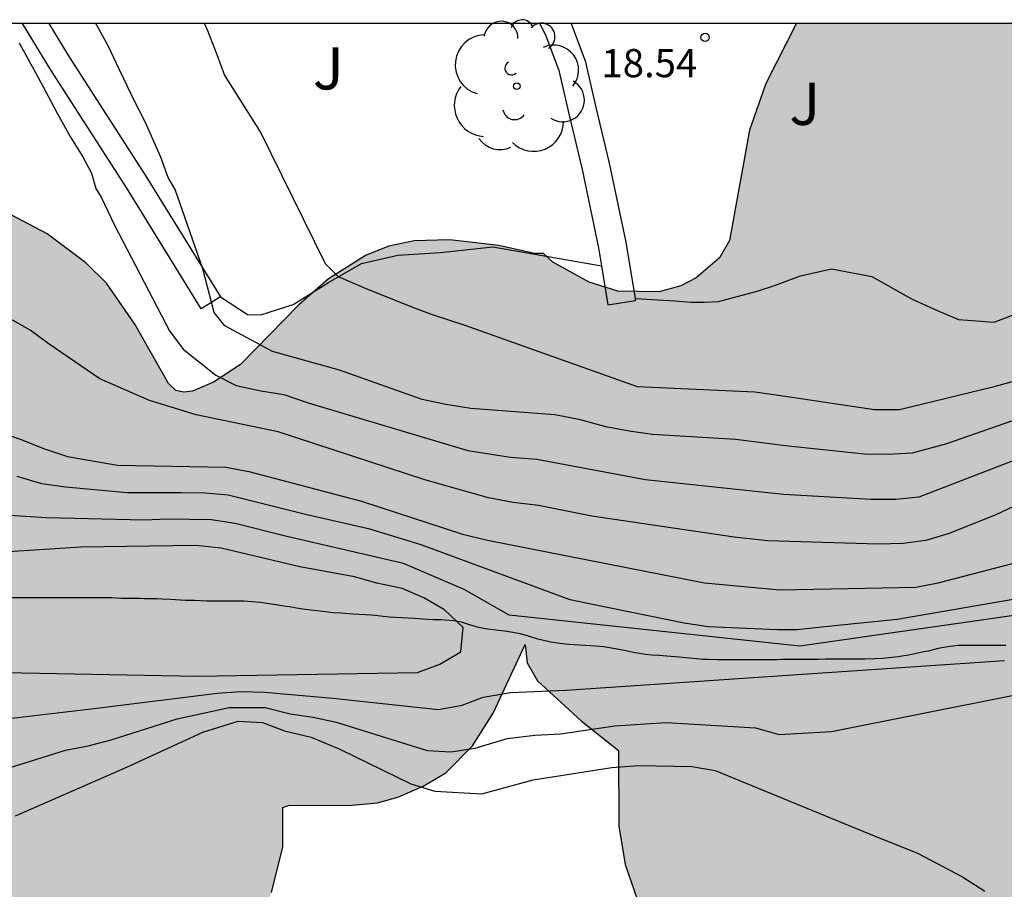
# Model space of a CAD drawing. Units: millimetres. Extents: x 584844 to 585194, y 4793539 to 4793791.
# Drawn here: x 585100 to 585117, y 4793775 to 4793790 of the extents above; entities that cross this region are included whole.
import ezdxf

# ---------------------------------------------------------------- set-up
doc = ezdxf.new("R2010")
doc.units = ezdxf.units.MM
for name, color, linetype in [('010106', 9, 'Continuous'), ('020104', 34, 'Continuous'), ('020204', 9, 'Continuous'), ('050103', 4, 'Continuous'), ('080303', 9, 'Continuous'), ('100105', 3, 'Continuous'), ('100106', 63, 'Continuous'), ('100107', 3, 'Continuous'), ('100202', 3, 'Continuous'), ('100302', 7, 'Continuous'), ('990504', 63, 'Continuous')]:
    doc.layers.add(name, color=color, linetype=linetype)
doc.layers.add('020105', color=24, linetype='Continuous', lineweight=30)
doc.styles.add('ARIAL', font='ARIAL.TTF', dxfattribs={"height": 1})

# ---------------------------------------------------------------- blocks, each defined once
blk = doc.blocks.new('COTAPU')
blk.add_circle((0, 0), 0.075)
blk = doc.blocks.new('ARBOL')
blk.add_circle((0, 0), 0.0587)
for centre, radius, start, end in [((-0.28, 0.855), 0.3, 359.2878, 173.6078), ((0.097, 0.97), 0.21, 23.1565, 160.4665), ((0.438, 0.881), 0.24, 301.578, 139.328), ((-0.564, 0.381), 0.532, 92.28, 254.58), ((0.656, 0.288), 0.443, 319.8556, 114.7656), ((-0.091, 0.321), 0.12, 119.14, 310.56), ((0.819, -0.249), 0.383, 235.5275, 62.0275), ((-0.556, -0.339), 0.555, 142.64, 266.54), ((-0.039, -0.384), 0.21, 189.64, 323.88), ((0.299, -0.624), 0.532, 224.67, 0.24), ((-0.301, -0.676), 0.45, 213.78, 295.32)]:
    blk.add_arc(centre, radius, start, end)

msp = doc.modelspace()

# ---------------------------------------------------------------- hatches: boundary and pattern name
at = {"layer": '990504'}
h = msp.add_hatch(color=256, dxfattribs=at)
h.paths.add_polyline_path([(585127.957, 4793790.177), (585127.264, 4793789.243), (585126.924, 4793788.955), (585126.64, 4793788.815), (585126.016, 4793788.611), (585125.284, 4793788.479), (585124.876, 4793788.479), (585124.5, 4793788.527), (585123.848, 4793788.711), (585123.188, 4793788.831), (585122.332, 4793789.087), (585121.712, 4793789.447), (585121.264, 4793789.851), (585121.009, 4793790.177), (585113.365, 4793790.177), (585112.828, 4793789.115), (585112.536, 4793788.287), (585112.18, 4793786.323), (585112.004, 4793786.015), (585111.592, 4793785.66), (585111.316, 4793785.516), (585110.932, 4793785.408), (585110.196, 4793785.424), (585109.688, 4793785.58), (585109.044, 4793785.936), (585108.876, 4793786.092), (585108.716, 4793786.092), (585108.08, 4793786.236), (585107.212, 4793786.336), (585106.576, 4793786.316), (585106.124, 4793786.224), (585105.724, 4793786.06), (585105.056, 4793785.64), (585104.524, 4793785.18), (585103.488, 4793784.12), (585103.008, 4793783.808), (585102.636, 4793783.648), (585102.484, 4793783.628), (585102.34, 4793783.656), (585102.208, 4793783.78), (585101.612, 4793784.836), (585101.108, 4793785.564), (585100.74, 4793785.928), (585100.056, 4793786.444), (585099.4, 4793786.784), (585098.509, 4793787.084), (585098.501, 4793787.472), (585098.369, 4793787.816), (585097.949, 4793788.304), (585097.705, 4793788.456), (585097.057, 4793788.708), (585096.109, 4793788.984), (585095.673, 4793789.032), (585095.113, 4793789.016), (585094.685, 4793788.912), (585094.121, 4793788.684), (585093.453, 4793788.284), (585092.761, 4793787.804), (585091.373, 4793787.056), (585090.861, 4793786.932), (585090.485, 4793786.928), (585089.993, 4793787.048), (585089.425, 4793787.3), (585088.993, 4793787.584), (585088.713, 4793787.856), (585088.657, 4793787.936), (585088.597, 4793788.216), (585088.221, 4793788.888), (585087.246, 4793790.178), (585080.355, 4793790.178), (585079.873, 4793789.42), (585079.733, 4793788.908), (585079.721, 4793788.528), (585079.777, 4793788.152), (585079.929, 4793787.74), (585080.277, 4793787.08), (585081.133, 4793785.884), (585081.337, 4793785.664), (585081.909, 4793785.176), (585082.509, 4793784.808), (585083.721, 4793784.22), (585083.785, 4793784.072), (585083.717, 4793783.308), (585083.741, 4793783.072), (585083.829, 4793782.848), (585083.973, 4793782.628), (585084.257, 4793782.316), (585084.785, 4793781.896), (585085.577, 4793781.416), (585086.153, 4793781.172), (585086.641, 4793781.036), (585086.769, 4793780.92), (585086.853, 4793780.72), (585086.873, 4793780.268), (585086.821, 4793780.016), (585086.069, 4793778.296), (585086.025, 4793778.1), (585086.001, 4793777.572), (585085.681, 4793776.852), (585084.697, 4793775.26), (585084.501, 4793774.708), (585084.437, 4793774.276), (585084.429, 4793773.24), (585084.733, 4793771.752), (585084.957, 4793771.177), (585084.737, 4793770.713), (585084.669, 4793770.353), (585084.649, 4793769.717), (585084.693, 4793769.309), (585084.781, 4793769.041), (585084.977, 4793768.653), (585085.244, 4793768.261), (585085.688, 4793767.813), (585086.26, 4793767.357), (585086.632, 4793767.165), (585087.144, 4793767.045), (585088.62, 4793767.045), (585088.8, 4793766.977), (585089.776, 4793766.889), (585090.724, 4793766.928), (585091.452, 4793767.1), (585093.124, 4793767.724), (585095.644, 4793768.948), (585097.46, 4793770.356), (585097.88, 4793770.504), (585099.004, 4793770.68), (585099.936, 4793770.96), (585101.26, 4793771.572), (585101.956, 4793772.028), (585102.588, 4793772.536), (585103.004, 4793772.972), (585103.452, 4793773.596), (585103.872, 4793774.308), (585104.04, 4793774.736), (585104.244, 4793775.548), (585104.24, 4793776.244), (585104.344, 4793776.28), (585105.476, 4793776.288), (585105.924, 4793776.328), (585106.288, 4793776.432), (585106.736, 4793776.624), (585107.14, 4793776.864), (585107.612, 4793777.34), (585107.98, 4793777.92), (585108.552, 4793779.144), (585108.588, 4793778.816), (585108.772, 4793778.5), (585109.544, 4793777.784), (585110.212, 4793777.256), (585110.216, 4793775.912), (585110.328, 4793775.232), (585110.544, 4793774.616), (585110.804, 4793774.164), (585111.36, 4793773.392), (585111.988, 4793772.688), (585112.72, 4793772.056), (585114.812, 4793770.632), (585115.128, 4793770.232), (585115.272, 4793769.76), (585115.292, 4793769.128), (585114.872, 4793767.228), (585114.616, 4793766.464), (585114.28, 4793765.692), (585114.16, 4793765.516), (585113.508, 4793765.008), (585112.156, 4793763.584), (585111.612, 4793762.9), (585111.16, 4793762.104), (585110.808, 4793761.228), (585110.416, 4793759.412), (585110.404, 4793759.056), (585110.164, 4793759.052), (585109.736, 4793758.972), (585109.416, 4793758.84), (585109.096, 4793758.648), (585107.544, 4793757.536), (585106.848, 4793756.928), (585106.148, 4793756.248), (585105.644, 4793755.561), (585105.16, 4793754.785), (585104.32, 4793753.145), (585104.244, 4793752.821), (585103.74, 4793752.789), (585103.072, 4793752.673), (585101.636, 4793752.117), (585101.148, 4793751.821), (585100.528, 4793751.321), (585099.944, 4793750.761), (585099.56, 4793750.289), (585099.132, 4793749.597), (585098.684, 4793748.713), (585098.316, 4793747.785), (585098.104, 4793746.997), (585098.08, 4793746.481), (585097.572, 4793746.009), (585097.056, 4793745.365), (585096.504, 4793744.537), (585096.112, 4793743.689), (585095.964, 4793743.181), (585095.916, 4793742.825), (585095.892, 4793740.669), (585095.7, 4793740.013), (585094.548, 4793737.665), (585094.228, 4793736.757), (585094.068, 4793736.093), (585094, 4793735.317), (585094.015, 4793733.377), (585093.687, 4793732.789), (585093.595, 4793732.521), (585093.471, 4793731.897), (585093.427, 4793731.301), (585093.475, 4793730.829), (585093.559, 4793730.513), (585093.739, 4793730.077), (585094.115, 4793729.441), (585094.591, 4793728.797), (585095.207, 4793728.17), (585096.363, 4793727.389), (585097.087, 4793726.822), (585096.127, 4793726.302), (585095.639, 4793725.886), (585094.971, 4793725.206), (585094.483, 4793724.466), (585093.919, 4793723.326), (585093.355, 4793722.974), (585092.915, 4793722.61), (585091.911, 4793721.39), (585090.919, 4793720.486), (585090.515, 4793719.986), (585090.359, 4793719.71), (585090.071, 4793719.002), (585089.751, 4793718.078), (585089.603, 4793717.138), (585089.171, 4793717.106), (585088.295, 4793717.286), (585087.627, 4793717.346), (585087.227, 4793717.238), (585086.699, 4793716.942), (585086.447, 4793716.85), (585086.387, 4793716.99), (585085.987, 4793717.486), (585085.427, 4793717.934), (585084.911, 4793718.218), (585084.651, 4793718.31), (585084.243, 4793718.346), (585083.843, 4793718.302), (585083.359, 4793718.094), (585082.587, 4793717.51), (585082.211, 4793717.102), (585081.939, 4793716.642), (585081.843, 4793716.358), (585081.719, 4793715.722), (585081.699, 4793713.894), (585081.459, 4793713.886), (585081.151, 4793713.786), (585080.579, 4793713.362), (585079.699, 4793712.338), (585079.399, 4793711.81), (585079.239, 4793711.37), (585079.143, 4793710.922), (585079.131, 4793710.042), (585079.307, 4793709.322), (585079.647, 4793708.482), (585079.659, 4793708.33), (585079.459, 4793708.234), (585079.039, 4793707.766), (585078.595, 4793706.962), (585078.491, 4793706.346), (585078.467, 4793704.595), (585078.311, 4793703.891), (585078.215, 4793703.659), (585078.079, 4793703.471), (585077.911, 4793703.327), (585077.143, 4793702.911), (585076.927, 4793702.855), (585076.399, 4793702.851), (585076.247, 4793702.931), (585076.059, 4793703.123), (585075.783, 4793703.595), (585075.663, 4793703.723), (585075.423, 4793703.823), (585074.935, 4793703.847), (585074.827, 4793703.899), (585074.755, 4793703.987), (585074.719, 4793704.099), (585074.735, 4793704.427), (585075.183, 4793705.059), (585075.223, 4793705.515), (585075.627, 4793706.351), (585075.715, 4793706.611), (585075.763, 4793707.011), (585075.759, 4793707.275), (585075.647, 4793707.779), (585075.228, 4793708.83), (585075.06, 4793709.038), (585075.068, 4793710.47), (585075.036, 4793710.738), (585074.892, 4793711.31), (585074.772, 4793711.59), (585073.916, 4793713.026), (585073.404, 4793713.77), (585073.092, 4793714.118), (585072.524, 4793714.59), (585072.276, 4793714.686), (585072.296, 4793714.95), (585072.42, 4793715.45), (585072.768, 4793716.254), (585072.884, 4793716.69), (585072.904, 4793716.978), (585072.868, 4793717.426), (585072.76, 4793717.87), (585072.576, 4793718.262), (585071.896, 4793719.034), (585071.688, 4793719.322), (585071.544, 4793719.618), (585071.432, 4793720.09), (585071.408, 4793720.534), (585071.58, 4793721.426), (585071.584, 4793721.982), (585071.192, 4793723.058), (585071.248, 4793723.206), (585071.704, 4793723.63), (585072.024, 4793724.09), (585072.16, 4793724.522), (585072.176, 4793724.894), (585072.128, 4793725.154), (585071.332, 4793726.582), (585071.276, 4793726.802), (585071.444, 4793726.934), (585071.704, 4793727.302), (585072.184, 4793728.122), (585072.4, 4793728.642), (585072.472, 4793728.962), (585072.472, 4793729.522), (585072.164, 4793730.386), (585072.156, 4793730.578), (585072.864, 4793731.054), (585073.548, 4793731.634), (585073.932, 4793732.026), (585075.1, 4793733.546), (585075.628, 4793734.378), (585075.996, 4793735.53), (585076.02, 4793735.798), (585076.444, 4793735.814), (585077.108, 4793736.042), (585077.54, 4793736.282), (585078.204, 4793736.786), (585078.812, 4793737.382), (585079.908, 4793738.73), (585080.128, 4793739.162), (585080.144, 4793739.374), (585080.892, 4793739.413), (585081.172, 4793739.449), (585081.488, 4793739.545), (585081.976, 4793739.785), (585082.628, 4793740.217), (585083.4, 4793740.809), (585083.96, 4793741.293), (585084.592, 4793742.029), (585084.98, 4793742.681), (585085.032, 4793742.853), (585085.036, 4793743.145), (585085.544, 4793743.225), (585085.832, 4793743.337), (585086.432, 4793743.721), (585087.028, 4793744.261), (585088.304, 4793745.273), (585089.736, 4793746.553), (585090.064, 4793746.893), (585090.336, 4793747.289), (585090.764, 4793748.177), (585090.936, 4793748.733), (585090.972, 4793749.085), (585090.952, 4793749.417), (585090.984, 4793749.481), (585091.868, 4793750.181), (585092.404, 4793750.689), (585093.016, 4793751.369), (585094.196, 4793752.893), (585094.432, 4793753.389), (585094.58, 4793753.921), (585094.724, 4793755.029), (585096.112, 4793756.057), (585096.752, 4793756.593), (585097.368, 4793757.177), (585098.016, 4793757.837), (585098.572, 4793758.597), (585098.632, 4793758.769), (585098.644, 4793758.993), (585098.904, 4793758.997), (585100, 4793758.801), (585100.404, 4793758.833), (585100.82, 4793758.969), (585101.092, 4793759.108), (585101.804, 4793759.6), (585102.528, 4793760.208), (585103.188, 4793760.852), (585103.416, 4793761.16), (585103.652, 4793761.62), (585103.72, 4793761.844), (585103.728, 4793762.132), (585104.284, 4793762.456), (585104.812, 4793762.856), (585105.444, 4793763.408), (585105.772, 4793763.9), (585105.94, 4793764.34), (585106, 4793764.656), (585106.016, 4793766.352), (585106.676, 4793766.388), (585106.888, 4793766.496), (585107.22, 4793766.748), (585107.516, 4793767.076), (585107.736, 4793767.416), (585108.1, 4793768.12), (585108.196, 4793768.4), (585108.216, 4793768.6), (585108.172, 4793769.02), (585108.04, 4793769.344), (585107.684, 4793769.792), (585107.28, 4793770.052), (585107.076, 4793770.104), (585106.872, 4793770.104), (585106.492, 4793770.476), (585106.064, 4793770.808), (585105.8, 4793770.952), (585105.508, 4793771.048), (585105.188, 4793771.084), (585104.54, 4793771.068), (585104.188, 4793770.992), (585103.268, 4793770.668), (585101.72, 4793769.864), (585101, 4793769.392), (585100.316, 4793768.876), (585099.032, 4793767.696), (585098.928, 4793767.524), (585098, 4793767.62), (585097.092, 4793767.632), (585096.5, 4793767.48), (585096.128, 4793767.292), (585095.468, 4793766.816), (585095.172, 4793766.528), (585094.924, 4793766.228), (585094.564, 4793765.664), (585094.472, 4793765.392), (585094.468, 4793765.18), (585093.648, 4793765.024), (585092.74, 4793764.725), (585091.068, 4793763.897), (585089.948, 4793763.065), (585089.48, 4793762.621), (585089.34, 4793762.345), (585088.76, 4793762.373), (585087.908, 4793762.337), (585087.444, 4793762.137), (585086.992, 4793761.805), (585086.408, 4793761.297), (585085.86, 4793760.705), (585085.52, 4793760.229), (585084.456, 4793758.449), (585084.104, 4793757.973), (585083.524, 4793757.405), (585083.104, 4793757.349), (585082.516, 4793757.165), (585080.956, 4793756.481), (585080.56, 4793756.217), (585079.876, 4793755.565), (585078.776, 4793754.045), (585078.636, 4793753.925), (585078.444, 4793753.865), (585078.048, 4793753.849), (585077.588, 4793753.913), (585076.712, 4793754.209), (585076.28, 4793754.313), (585075.988, 4793754.321), (585075.692, 4793754.253), (585075.252, 4793754.021), (585074.036, 4793753.085), (585073.432, 4793752.461), (585073.408, 4793752.369), (585073.148, 4793752.385), (585072.397, 4793752.561), (585072.109, 4793752.573), (585071.821, 4793752.537), (585071.369, 4793752.385), (585070.929, 4793752.145), (585069.793, 4793751.257), (585069.009, 4793750.801), (585067.389, 4793749.681), (585066.781, 4793749.438), (585066.321, 4793749.178), (585066.141, 4793749.022), (585065.985, 4793748.842), (585065.805, 4793748.47), (585065.769, 4793748.182), (585065.797, 4793747.702), (585065.921, 4793747.422), (585066.373, 4793746.87), (585066.397, 4793746.79), (585066.961, 4793746.386), (585067.337, 4793745.942), (585067.453, 4793745.602), (585067.453, 4793745.182), (585067.313, 4793744.77), (585067.105, 4793744.494), (585066.937, 4793744.386), (585066.897, 4793744.25), (585066.781, 4793744.134), (585065.869, 4793743.63), (585065.013, 4793743.253), (585064.637, 4793743.173), (585064.225, 4793743.017), (585063.789, 4793742.781), (585063.609, 4793742.745), (585062.985, 4793742.749), (585062.593, 4793742.681), (585062.305, 4793742.581), (585061.749, 4793742.301), (585061.089, 4793741.837), (585060.773, 4793741.533), (585060.289, 4793740.877), (585059.969, 4793740.073), (585058.929, 4793738.917), (585058.629, 4793738.389), (585058.209, 4793737.517), (585057.953, 4793736.685), (585057.901, 4793736.401), (585057.873, 4793734.993), (585057.933, 4793733.809), (585057.929, 4793732.977), (585057.681, 4793732.753), (585057.017, 4793732.557), (585056.545, 4793732.193), (585055.921, 4793731.589), (585055.621, 4793731.201), (585055.365, 4793730.661), (585055.281, 4793730.221), (585055.281, 4793729.569), (585055.46, 4793728.753), (585055.592, 4793728.445), (585056.676, 4793726.893), (585056.94, 4793726.417), (585057.1, 4793725.901), (585057.152, 4793725.425), (585057.152, 4793724.733), (585057.096, 4793724.481), (585056.868, 4793724.061), (585056.336, 4793723.409), (585056.208, 4793723.173), (585055.996, 4793722.522), (585055.936, 4793722.174), (585055.92, 4793721.338), (585056.02, 4793720.706), (585056.136, 4793720.43), (585056.388, 4793720.09), (585057.016, 4793719.386), (585057.152, 4793719.142), (585057.216, 4793717.402), (585057.344, 4793716.838), (585057.892, 4793715.318), (585058.292, 4793714.446), (585059.128, 4793713.246), (585059.912, 4793712.29), (585059.992, 4793712.13), (585059.988, 4793711.794), (585059.744, 4793710.874), (585059.64, 4793710.13), (585059.644, 4793708.702), (585059.768, 4793707.814), (585059.78, 4793704.822), (585059.888, 4793704.058), (585060.156, 4793703.182), (585060.968, 4793701.382), (585061.24, 4793700.566), (585061.332, 4793700.014), (585061.324, 4793699.358), (585061.192, 4793698.738), (585061.168, 4793698.342), (585060.84, 4793697.538), (585060.756, 4793697.15), (585060.684, 4793696.274), (585060.676, 4793695.41), (585060.72, 4793694.902), (585060.884, 4793694.074), (585061.124, 4793693.166), (585061.476, 4793692.31), (585062.055, 4793691.206), (585062.387, 4793690.306), (585062.495, 4793689.774), (585062.491, 4793689.186), (585062.439, 4793688.942), (585062.283, 4793688.566), (585061.407, 4793686.954), (585061.087, 4793686.086), (585060.979, 4793685.566), (585060.979, 4793684.91), (585061.331, 4793683.718), (585061.347, 4793683.542), (585061.327, 4793683.215), (585061.107, 4793682.175), (585061.099, 4793680.651), (585061.211, 4793679.739), (585061.443, 4793678.847), (585062.403, 4793676.327), (585062.623, 4793675.519), (585062.923, 4793673.783), (585063.123, 4793672.947), (585063.111, 4793670.739), (585063.159, 4793669.923), (585063.287, 4793669.023), (585063.495, 4793668.207), (585063.815, 4793667.271), (585063.835, 4793666.887), (585064.119, 4793665.631), (585064.391, 4793664.951), (585064.883, 4793664.123), (585065.859, 4793662.995), (585066.439, 4793662.279), (585066.587, 4793662.023), (585066.675, 4793661.723), (585066.703, 4793661.419), (585066.715, 4793660.439), (585066.847, 4793660.087), (585067.243, 4793659.679), (585067.883, 4793659.223), (585068.391, 4793658.975), (585069.099, 4793658.775), (585069.491, 4793658.543), (585070.411, 4793657.727), (585071.127, 4793657.171), (585071.423, 4793656.538), (585071.685, 4793654.986), (585071.569, 4793652.218), (585072.996, 4793642.881), (585083.186, 4793621.992), (585089.079, 4793607.977), (585090.243, 4793604.045), (585091.571, 4793600.761), (585093.599, 4793594.325), (585097.586, 4793585.046), (585102.102, 4793575.166), (585103.37, 4793572.026), (585111.313, 4793540.978), (585111.563, 4793540.184), (585174.75, 4793540.183), (585175.083, 4793540.841), (585176.095, 4793543.453), (585177.219, 4793546.533), (585177.983, 4793548.237), (585179.223, 4793550.469), (585180.563, 4793552.773), (585182.051, 4793554.925), (585183.291, 4793556.344), (585184.799, 4793557.948), (585186.167, 4793559.996), (585188.451, 4793564.792), (585190.071, 4793567.064), (585191.879, 4793569.456), (585193.159, 4793571.528), (585194.06, 4793573.183), (585194.061, 4793603.564), (585193.644, 4793603.737), (585193.356, 4793603.957), (585193.172, 4793604.233), (585193.136, 4793604.489), (585193.208, 4793604.761), (585193.388, 4793605.017), (585193.4, 4793605.413), (585193.588, 4793605.649), (585194.061, 4793606.408), (585194.061, 4793611.037), (585193.336, 4793611.777), (585193.204, 4793611.869), (585193.2, 4793612.125), (585193.316, 4793612.665), (585193.32, 4793613.205), (585193.08, 4793614.121), (585192.872, 4793614.529), (585192.236, 4793615.265), (585191.596, 4793615.885), (585191.132, 4793616.229), (585190.652, 4793616.473), (585190.452, 4793616.977), (585190.032, 4793617.793), (585189.768, 4793618.161), (585189.204, 4793618.793), (585188.604, 4793619.289), (585188.3, 4793619.477), (585187.816, 4793619.629), (585187.46, 4793619.653), (585186.636, 4793619.613), (585185.828, 4793619.453), (585185.08, 4793619.189), (585184.308, 4793618.841), (585183.476, 4793618.393), (585182.868, 4793617.981), (585180.897, 4793616.269), (585179.821, 4793616.325), (585178.877, 4793616.325), (585178.309, 4793616.221), (585177.725, 4793615.993), (585176.513, 4793615.213), (585174.981, 4793614.401), (585174.277, 4793613.953), (585173.897, 4793613.621), (585173.489, 4793613.021), (585173.377, 4793613.017), (585173.241, 4793613.201), (585172.733, 4793614.273), (585172.473, 4793614.593), (585172.045, 4793614.909), (585171.693, 4793615.065), (585171.161, 4793615.229), (585170.985, 4793615.237), (585171.417, 4793616.081), (585171.517, 4793616.533), (585171.485, 4793616.929), (585171.369, 4793617.349), (585171.121, 4793617.893), (585170.877, 4793618.253), (585170.593, 4793618.541), (585170.377, 4793618.693), (585170.041, 4793618.801), (585169.553, 4793618.817), (585169.497, 4793618.877), (585169.505, 4793619.073), (585169.609, 4793619.345), (585169.913, 4793619.785), (585170.525, 4793620.485), (585170.989, 4793621.153), (585171.109, 4793621.417), (585171.149, 4793621.693), (585171.149, 4793622.201), (585171.285, 4793622.697), (585171.325, 4793623.097), (585171.265, 4793623.561), (585171.049, 4793624.269), (585170.657, 4793625.097), (585170.473, 4793625.401), (585169.897, 4793626.129), (585169.485, 4793626.513), (585167.529, 4793627.765), (585166.581, 4793628.621), (585165.897, 4793629.041), (585166.657, 4793629.253), (585167.101, 4793629.469), (585167.469, 4793629.753), (585167.805, 4793630.249), (585168.285, 4793631.665), (585170.201, 4793631.677), (585171.721, 4793631.405), (585173.105, 4793631.397), (585173.633, 4793631.445), (585174.369, 4793631.625), (585174.869, 4793631.837), (585175.273, 4793632.101), (585175.477, 4793632.304), (585175.621, 4793632.528), (585175.769, 4793633.044), (585175.769, 4793633.86), (585175.705, 4793634.112), (585175.593, 4793634.336), (585175.257, 4793634.764), (585174.945, 4793635.044), (585174.573, 4793635.24), (585173.997, 4793635.432), (585173.113, 4793635.58), (585172.485, 4793635.552), (585172.217, 4793635.476), (585171.945, 4793635.34), (585171.773, 4793635.308), (585171.645, 4793635.348), (585170.121, 4793636.273), (585169.725, 4793636.461), (585169.457, 4793636.541), (585169.053, 4793636.553), (585167.825, 4793636.229), (585167.349, 4793636.185), (585166.893, 4793636.233), (585167.097, 4793636.365), (585167.561, 4793636.805), (585168.117, 4793637.505), (585168.365, 4793638.036), (585168.505, 4793638.728), (585168.525, 4793639.016), (585168.513, 4793639.628), (585168.413, 4793640.064), (585168.045, 4793640.892), (585167.721, 4793641.444), (585167.441, 4793641.664), (585166.651, 4793642.05), (585166.543, 4793642.258), (585165.2, 4793643.362), (585164.6, 4793643.822), (585163.98, 4793644.226), (585163.348, 4793644.514), (585162.512, 4793644.754), (585161.852, 4793644.89), (585161.016, 4793644.998), (585160.052, 4793645.006), (585159.18, 4793644.962), (585158.848, 4793644.898), (585158.124, 4793644.619), (585157.024, 4793643.927), (585156.8, 4793643.835), (585156.624, 4793643.807), (585156.288, 4793643.855), (585155.876, 4793644.059), (585155.044, 4793644.663), (585153.58, 4793645.627), (585152.208, 4793646.271), (585151.348, 4793646.603), (585150.64, 4793646.835), (585149.696, 4793647.007), (585148.936, 4793647.023), (585147.708, 4793646.923), (585147.06, 4793646.927), (585146.56, 4793647.047), (585146.056, 4793647.259), (585145.56, 4793647.543), (585145.092, 4793647.927), (585144.532, 4793648.543), (585143.44, 4793649.967), (585142.78, 4793650.671), (585142.148, 4793651.179), (585141.404, 4793651.695), (585140.564, 4793652.195), (585139.896, 4793652.463), (585139.22, 4793652.619), (585138.329, 4793652.763), (585137.357, 4793652.831), (585137.353, 4793653.267), (585137.261, 4793653.795), (585137.049, 4793654.571), (585136.721, 4793655.427), (585136.321, 4793656.183), (585135.937, 4793656.711), (585134.721, 4793658.027), (585134.125, 4793658.575), (585131.981, 4793660.123), (585131.281, 4793660.575), (585130.437, 4793660.971), (585130.549, 4793661.571), (585131.085, 4793662.731), (585131.165, 4793663.247), (585131.145, 4793663.743), (585131.045, 4793664.307), (585130.873, 4793664.867), (585130.717, 4793665.211), (585130.313, 4793665.883), (585130.041, 4793666.203), (585129.389, 4793666.803), (585127.161, 4793668.691), (585127.085, 4793669.05), (585126.877, 4793669.45), (585125.913, 4793670.986), (585125.341, 4793671.666), (585124.705, 4793672.226), (585123.997, 4793672.702), (585123.621, 4793672.878), (585123.197, 4793672.998), (585122.833, 4793673.046), (585121.417, 4793673.047), (585120.865, 4793672.939), (585120.349, 4793672.771), (585119.857, 4793672.527), (585119.361, 4793672.191), (585118.609, 4793671.579), (585118.113, 4793671.075), (585117.613, 4793670.399), (585117.217, 4793669.707), (585116.941, 4793669.019), (585116.793, 4793668.291), (585116.689, 4793666.703), (585116.565, 4793666.203), (585116.445, 4793665.915), (585115.749, 4793664.815), (585115.209, 4793664.171), (585114.625, 4793663.711), (585114.357, 4793663.571), (585114.073, 4793663.479), (585113.649, 4793663.503), (585113.185, 4793663.667), (585111.238, 4793664.791), (585110.546, 4793665.119), (585109.858, 4793665.347), (585109.206, 4793665.443), (585108.622, 4793665.451), (585107.138, 4793665.307), (585106.802, 4793665.331), (585106.49, 4793665.399), (585105.69, 4793665.695), (585104.794, 4793666.131), (585104.094, 4793666.599), (585103.922, 4793666.763), (585103.726, 4793666.995), (585103.354, 4793667.591), (585103.182, 4793668.039), (585103.142, 4793668.351), (585103.174, 4793668.675), (585103.23, 4793668.835), (585103.498, 4793669.291), (585104.094, 4793669.955), (585105.354, 4793671.203), (585107.21, 4793673.215), (585107.794, 4793673.571), (585109.102, 4793673.983), (585111.31, 4793674.823), (585113.822, 4793676.283), (585114.202, 4793676.583), (585116.054, 4793678.458), (585116.646, 4793679.234), (585117.058, 4793680.094), (585117.142, 4793680.562), (585117.11, 4793681.178), (585116.978, 4793681.65), (585116.686, 4793682.25), (585115.238, 4793684.458), (585114.854, 4793684.902), (585114.21, 4793685.502), (585114.15, 4793685.642), (585114.074, 4793685.714), (585114.086, 4793685.782), (585115.926, 4793687.266), (585117.362, 4793688.786), (585117.966, 4793688.922), (585118.718, 4793689.234), (585120.802, 4793690.546), (585122.018, 4793691.426), (585122.674, 4793691.994), (585123.226, 4793692.618), (585123.726, 4793693.202), (585124.834, 4793694.746), (585125.118, 4793695.01), (585125.362, 4793695.09), (585126.47, 4793695.166), (585128.974, 4793695.514), (585129.818, 4793695.762), (585130.482, 4793696.09), (585131.098, 4793696.458), (585131.43, 4793696.71), (585132.49, 4793697.754), (585133.118, 4793698.29), (585133.694, 4793698.698), (585133.838, 4793698.742), (585135.214, 4793698.785), (585136.174, 4793698.981), (585136.914, 4793699.225), (585139.118, 4793700.225), (585140.625, 4793700.837), (585141.969, 4793701.501), (585142.625, 4793701.949), (585143.909, 4793702.917), (585144.117, 4793703.113), (585144.381, 4793703.437), (585144.433, 4793703.553), (585144.513, 4793703.533), (585144.629, 4793703.429), (585144.885, 4793703.037), (585145.261, 4793702.309), (585145.653, 4793701.785), (585146.037, 4793701.485), (585146.489, 4793701.237), (585147.221, 4793700.941), (585148.165, 4793700.649), (585148.913, 4793700.485), (585152.033, 4793700.121), (585153.669, 4793699.973), (585154.533, 4793699.929), (585155.597, 4793699.933), (585156.413, 4793700.093), (585157.161, 4793700.349), (585158.621, 4793700.969), (585159.241, 4793701.317), (585159.969, 4793701.793), (585160.585, 4793702.273), (585160.881, 4793702.585), (585162.229, 4793704.301), (585162.681, 4793705.041), (585162.993, 4793705.689), (585163.249, 4793706.465), (585163.353, 4793707.129), (585163.417, 4793708.069), (585163.413, 4793708.789), (585163.293, 4793709.501), (585162.749, 4793710.877), (585162.705, 4793711.149), (585162.701, 4793714.288), (585162.825, 4793714.296), (585163.073, 4793714.436), (585163.969, 4793715.652), (585164.813, 4793717.192), (585165.121, 4793717.872), (585165.337, 4793718.52), (585165.397, 4793718.848), (585165.421, 4793720.864), (585165.489, 4793721.292), (585165.761, 4793721.48), (585166.805, 4793722.4), (585167.509, 4793722.936), (585169.081, 4793723.936), (585169.573, 4793724.368), (585170.165, 4793724.976), (585170.769, 4793725.688), (585171.289, 4793726.488), (585171.785, 4793727.404), (585171.913, 4793727.468), (585172.029, 4793727.592), (585172.301, 4793728.42), (585172.433, 4793729.22), (585172.465, 4793729.74), (585172.449, 4793733.44), (585172.477, 4793733.512), (585173.409, 4793733.712), (585174.281, 4793734.052), (585175.061, 4793734.456), (585178.657, 4793737.119), (585180.625, 4793738.447), (585181.293, 4793738.995), (585182.433, 4793740.031), (585182.661, 4793740.191), (585183.109, 4793740.391), (585183.613, 4793740.463), (585184.077, 4793740.371), (585185.181, 4793739.939), (585185.709, 4793739.903), (585186.069, 4793739.983), (585186.553, 4793740.231), (585186.829, 4793740.467), (585187.605, 4793741.459), (585187.717, 4793741.679), (585187.725, 4793741.807), (585188.465, 4793740.675), (585188.877, 4793739.931), (585189.129, 4793739.603), (585189.433, 4793739.299), (585189.993, 4793738.891), (585190.837, 4793738.403), (585191.685, 4793737.975), (585192.385, 4793737.735), (585193.193, 4793737.595), (585194.064, 4793737.559), (585194.065, 4793790.176)])
h.paths.add_polyline_path([(585160.443, 4793618.589), (585160.143, 4793616.037), (585159.859, 4793614.729), (585159.623, 4793614.177), (585159.395, 4793613.805), (585159.111, 4793613.473), (585158.791, 4793613.185), (585158.331, 4793612.881), (585157.887, 4793612.689), (585157.347, 4793612.581), (585156.995, 4793612.569), (585156.883, 4793612.517), (585156.395, 4793611.513), (585156.351, 4793611.142), (585156.363, 4793610.166), (585156.467, 4793609.474), (585156.611, 4793608.974), (585156.867, 4793608.526), (585157.055, 4793608.098), (585157.315, 4793607.742), (585157.887, 4793607.122), (585158.283, 4793606.614), (585158.467, 4793606.23), (585158.531, 4793605.95), (585158.535, 4793605.67), (585158.447, 4793605.114), (585158.051, 4793604.274), (585157.547, 4793603.674), (585157.515, 4793603.558), (585158.211, 4793602.89), (585158.411, 4793602.646), (585159.387, 4793600.966), (585159.535, 4793600.542), (585159.563, 4793600.246), (585159.559, 4793599.07), (585159.999, 4793598.794), (585160.331, 4793598.466), (585160.767, 4793597.886), (585161.071, 4793597.29), (585161.519, 4793595.982), (585161.651, 4793595.27), (585161.679, 4793593.554), (585161.747, 4793593.27), (585161.891, 4793593.234), (585162.583, 4793593.414), (585162.979, 4793593.386), (585163.775, 4793593.054), (585166.29, 4793591.706), (585166.65, 4793591.406), (585167.15, 4793590.79), (585168.386, 4793588.862), (585168.522, 4793588.73), (585168.782, 4793588.73), (585169.018, 4793588.822), (585169.294, 4793589.01), (585169.602, 4793589.322), (585169.902, 4793589.762), (585170.194, 4793590.438), (585170.49, 4793591.274), (585170.606, 4793591.85), (585170.55, 4793592.502), (585170.362, 4793593.278), (585170.154, 4793593.846), (585169.226, 4793595.538), (585168.906, 4793596.214), (585168.638, 4793597.134), (585168.534, 4793597.902), (585168.562, 4793598.646), (585168.654, 4793598.962), (585169.122, 4793599.99), (585169.119, 4793600.126), (585169.011, 4793600.234), (585168.763, 4793600.314), (585166.923, 4793600.298), (585166.579, 4793600.326), (585166.251, 4793600.398), (585165.799, 4793600.582), (585165.235, 4793600.938), (585164.523, 4793601.534), (585163.947, 4793602.194), (585163.471, 4793602.958), (585163.323, 4793603.302), (585162.935, 4793605.006), (585162.815, 4793605.814), (585162.787, 4793608.045), (585162.759, 4793608.253), (585162.211, 4793609.833), (585162.147, 4793610.301), (585162.163, 4793611.065), (585162.251, 4793611.509), (585162.551, 4793612.349), (585162.875, 4793613.021), (585163.399, 4793613.757), (585163.819, 4793614.257), (585163.855, 4793614.429), (585163.287, 4793615.101), (585162.371, 4793616.729), (585161.351, 4793618.373), (585161.123, 4793618.637), (585160.899, 4793618.837), (585160.703, 4793618.953), (585160.623, 4793618.969), (585160.511, 4793618.921)], flags=0)
h.paths.add_polyline_path([(585090.539, 4793702.41), (585090.455, 4793703.026), (585089.027, 4793703.026), (585088.719, 4793703.098), (585087.915, 4793703.586), (585086.599, 4793704.55), (585086.271, 4793704.73), (585085.935, 4793704.81), (585085.587, 4793704.81), (585085.431, 4793704.786), (585085.119, 4793704.61), (585084.963, 4793704.41), (585084.915, 4793704.25), (585084.947, 4793703.762), (585085.423, 4793702.722), (585086.047, 4793701.734), (585086.127, 4793701.478), (585086.127, 4793700.998), (585086.019, 4793700.626), (585086.007, 4793700.358), (585086.147, 4793699.707), (585086.311, 4793699.327), (585086.411, 4793698.811), (585086.411, 4793698.323), (585086.343, 4793697.683), (585086.247, 4793697.311), (585085.955, 4793696.707), (585085.795, 4793696.487), (585085.287, 4793696.055), (585084.787, 4793695.923), (585084.071, 4793695.359), (585083.775, 4793695.187), (585083.307, 4793695.079), (585082.191, 4793695.043), (585082.063, 4793694.987), (585082.043, 4793694.819), (585082.079, 4793694.647), (585082.355, 4793694.103), (585082.839, 4793693.447), (585083.107, 4793693.215), (585083.511, 4793692.983), (585084.427, 4793692.595), (585084.775, 4793692.343), (585085.007, 4793692.007), (585085.095, 4793691.683), (585085.119, 4793691.079), (585085.083, 4793690.611), (585084.907, 4793689.855), (585084.907, 4793689.363), (585085.559, 4793688.595), (585085.851, 4793688.187), (585086.727, 4793686.611), (585087.103, 4793685.759), (585087.399, 4793684.843), (585087.631, 4793683.891), (585087.771, 4793683.087), (585087.839, 4793681.823), (585087.971, 4793681.387), (585088.143, 4793681.279), (585088.671, 4793681.275), (585089.735, 4793681.527), (585090.314, 4793681.515), (585090.95, 4793681.351), (585091.738, 4793681.047), (585093.226, 4793680.235), (585093.502, 4793680.139), (585093.762, 4793680.123), (585094.022, 4793680.179), (585094.306, 4793680.319), (585094.734, 4793680.607), (585094.974, 4793680.815), (585095.638, 4793681.603), (585095.75, 4793681.899), (585095.802, 4793682.227), (585095.79, 4793683.239), (585095.73, 4793683.531), (585095.39, 4793684.327), (585094.462, 4793685.583), (585094.006, 4793686.447), (585093.727, 4793687.315), (585093.595, 4793688.083), (585093.591, 4793690.807), (585093.543, 4793691.111), (585093.295, 4793691.883), (585092.651, 4793693.323), (585092.335, 4793694.139), (585092.103, 4793694.995), (585092.119, 4793696.178), (585092.227, 4793697.046), (585092.435, 4793698.198), (585092.439, 4793698.834), (585090.879, 4793700.854), (585090.643, 4793701.37), (585090.563, 4793701.726)], flags=0)

# ---------------------------------------------------------------- linework, layer by layer
at = {"layer": '010106', "flags": 128}
msp.add_lwpolyline([(584844.069, 4793540.19), (585194.06, 4793540.183), (585194.065, 4793790.176), (584844.075, 4793790.183)], close=True, dxfattribs=at)
at = {"layer": '020104', "flags": 128}
for points, elevation in [([(585117.453, 4793783.201), (585116.039, 4793782.709), (585115.431, 4793782.544), (585115.003, 4793782.518), (585114.584, 4793782.523), (585113.223, 4793782.667), (585112.292, 4793782.786), (585110.813, 4793782.878), (585110.398, 4793782.933), (585109.987, 4793783.013), (585109.536, 4793783.134), (585109.078, 4793783.224), (585107.582, 4793783.336), (585107.142, 4793783.406), (585106.717, 4793783.498), (585105.252, 4793784.02), (585104.056, 4793784.353), (585103.211, 4793784.804), (585103.022, 4793785.041), (585102.823, 4793785.822), (585102.328, 4793787.231), (585102.205, 4793787.445), (585102.071, 4793787.803), (585101.979, 4793788.017), (585101.793, 4793788.431), (585101.579, 4793788.857), (585101.545, 4793788.927), (585101.341, 4793789.357), (585101.134, 4793789.797), (585100.919, 4793790.178)], 17), ([(585117.501, 4793783.897), (585116.863, 4793783.715), (585115.202, 4793783.312), (585114.759, 4793783.312), (585113.054, 4793783.568), (585112.634, 4793783.628), (585110.55, 4793783.724), (585107.482, 4793784.811), (585106.922, 4793784.998), (585106.551, 4793785.132), (585105.713, 4793785.472), (585105.231, 4793785.678), (585105.003, 4793785.906), (585103.846, 4793788.256), (585103.203, 4793789.265), (585103.075, 4793789.623), (585102.907, 4793790.051), (585102.848, 4793790.178)], 18), ([(585099.554, 4793789.839), (585099.764, 4793789.455), (585099.808, 4793789.375), (585100.02, 4793788.987), (585100.232, 4793788.589), (585100.471, 4793788.161), (585100.687, 4793787.809), (585100.841, 4793787.519), (585100.919, 4793787.245), (585101.013, 4793787.093), (585101.251, 4793786.593), (585102.228, 4793784.717), (585102.468, 4793784.39), (585103.054, 4793783.93), (585103.412, 4793783.748), (585103.849, 4793783.649), (585104.258, 4793783.584), (585104.694, 4793783.438), (585107.534, 4793782.592), (585108.287, 4793782.471), (585108.758, 4793782.436), (585110.688, 4793782.076), (585113.14, 4793781.815), (585114.692, 4793781.723), (585115.138, 4793781.725), (585115.552, 4793781.768), (585117.736, 4793782.611)], 16), ([(585099.106, 4793782.952), (585099.574, 4793782.792), (585100.003, 4793782.619), (585100.414, 4793782.484), (585101.306, 4793782.33), (585103.227, 4793782.294), (585103.636, 4793782.22), (585105.64, 4793781.688), (585107.438, 4793781.106), (585107.882, 4793780.996), (585111.74, 4793780.24), (585113.076, 4793780.114), (585115.495, 4793780.16), (585115.889, 4793780.238), (585117.508, 4793780.659)], 14), ([(585118.945, 4793780.24), (585115.161, 4793779.585), (585114.051, 4793779.476), (585113.378, 4793779.403), (585113.032, 4793779.403), (585111.801, 4793779.457), (585111.375, 4793779.52), (585109.775, 4793779.85), (585109.353, 4793779.935), (585106.701, 4793780.916), (585105.792, 4793781.191), (585104.644, 4793781.456), (585103.27, 4793781.797), (585102.86, 4793781.83), (585102.431, 4793781.837), (585101.473, 4793781.839), (585100.378, 4793781.939), (585099.956, 4793781.997), (585099.522, 4793782.13)], 13), ([(585120.135, 4793780.072), (585113.432, 4793779.112), (585108.263, 4793779.663), (585107.468, 4793780.12), (585106.39, 4793780.581), (585104.312, 4793781.061), (585103.397, 4793781.296), (585102.97, 4793781.357), (585102.201, 4793781.371), (585101.777, 4793781.353), (585100.042, 4793781.393), (585097.588, 4793781.546)], 12), ([(585098.669, 4793778.657), (585102.711, 4793778.58), (585106.638, 4793778.644), (585107.034, 4793778.796), (585107.408, 4793779.013), (585107.446, 4793779.446), (585107.116, 4793779.76), (585106.75, 4793779.971), (585106.361, 4793780.14), (585105.914, 4793780.235), (585105.515, 4793780.343), (585104.543, 4793780.521), (585103.148, 4793780.853), (585102.694, 4793780.9), (585100.654, 4793780.874), (585096.33, 4793780.596)], 11), ([(585098.814, 4793777.763), (585100.937, 4793778.01), (585103.073, 4793778.277), (585103.496, 4793778.307), (585103.916, 4793778.297), (585105.129, 4793778.19), (585107.008, 4793777.987), (585107.43, 4793778.066), (585107.804, 4793778.209), (585108.292, 4793778.292), (585109.282, 4793778.33), (585117.071, 4793778.857)], 12), ([(585098.155, 4793776.571), (585099.964, 4793777.134), (585100.38, 4793777.265), (585100.78, 4793777.342), (585101.189, 4793777.447), (585101.938, 4793777.684), (585102.362, 4793777.821), (585103.291, 4793778.022), (585103.93, 4793778.026), (585104.373, 4793777.91), (585104.784, 4793777.854), (585105.193, 4793777.762), (585105.897, 4793777.544), (585106.811, 4793777.257), (585107.23, 4793777.234), (585107.664, 4793777.299), (585108.23, 4793777.471), (585108.723, 4793777.53), (585109.178, 4793777.557), (585110.146, 4793777.697), (585111.057, 4793777.758), (585112.644, 4793777.663), (585113.067, 4793777.545), (585113.997, 4793777.595), (585118.811, 4793778.555)], 13), ([(585099.492, 4793776.099), (585101.482, 4793776.967), (585102.818, 4793777.583), (585103.446, 4793777.779), (585103.879, 4793777.755), (585104.272, 4793777.61), (585104.747, 4793777.497), (585105.253, 4793777.281), (585106.52, 4793776.667), (585106.946, 4793776.537), (585107.78, 4793776.489), (585108.695, 4793776.74), (585110.092, 4793776.954), (585110.567, 4793776.99), (585111.512, 4793776.973), (585111.925, 4793776.901), (585114.654, 4793775.786), (585115.527, 4793775.432), (585116.322, 4793775.013), (585116.724, 4793774.759)], 14)]:
    msp.add_lwpolyline(points, dxfattribs=dict(at, elevation=elevation))
at = {"layer": '020105', "elevation": 15, "flags": 128}
msp.add_lwpolyline([(585117.319, 4793781.64), (585116.927, 4793781.451), (585116.09, 4793781.117), (585115.672, 4793780.992), (585115.269, 4793780.936), (585114.826, 4793780.928), (585112.86, 4793780.984), (585112.268, 4793781.049), (585109.734, 4793781.426), (585108.787, 4793781.613), (585108.338, 4793781.664), (585107.896, 4793781.747), (585106.768, 4793782.068), (585104.158, 4793782.924), (585102.703, 4793783.223), (585101.87, 4793783.477), (585100.987, 4793783.865), (585100.088, 4793784.481), (585099.754, 4793784.729), (585099.356, 4793784.954)], dxfattribs=at)
at = {"layer": '050103'}
msp.add_polyline3d([(585117.093, 4793779.123, 11.455), (585116.993, 4793779.123, 11.443), (585116.833, 4793779.123, 11.431), (585116.757, 4793779.123, 11.423), (585116.593, 4793779.123, 11.395), (585116.469, 4793779.123, 11.375), (585116.389, 4793779.123, 11.371), (585116.329, 4793779.123, 11.371), (585116.297, 4793779.123, 11.367), (585116.273, 4793779.123, 11.347), (585116.241, 4793779.123, 11.331), (585116.201, 4793779.119, 11.319), (585116.157, 4793779.115, 11.311), (585116.109, 4793779.107, 11.307), (585116.029, 4793779.095, 11.303), (585115.957, 4793779.083, 11.299), (585115.893, 4793779.071, 11.299), (585115.717, 4793779.027, 11.291), (585115.637, 4793779.011, 11.287), (585115.477, 4793778.975, 11.271), (585115.373, 4793778.955, 11.263), (585115.281, 4793778.939, 11.255), (585115.185, 4793778.923, 11.251), (585115.069, 4793778.911, 11.243), (585114.909, 4793778.895, 11.235), (585114.765, 4793778.887, 11.227), (585114.597, 4793778.883, 11.223), (585114.501, 4793778.883, 11.219), (585114.385, 4793778.883, 11.215), (585114.281, 4793778.883, 11.211), (585114.189, 4793778.883, 11.207), (585114.081, 4793778.883, 11.203), (585113.981, 4793778.883, 11.203), (585113.885, 4793778.883, 11.203), (585113.773, 4793778.879, 11.203), (585113.677, 4793778.879, 11.203), (585113.505, 4793778.879, 11.199), (585113.417, 4793778.879, 11.199), (585113.289, 4793778.875, 11.195), (585113.109, 4793778.875, 11.183), (585113.021, 4793778.871, 11.179), (585112.917, 4793778.871, 11.175), (585112.825, 4793778.871, 11.175), (585112.745, 4793778.871, 11.175), (585112.653, 4793778.871, 11.175), (585112.533, 4793778.871, 11.179), (585112.429, 4793778.871, 11.183), (585112.249, 4793778.871, 11.159), (585112.153, 4793778.871, 11.131), (585112.073, 4793778.871, 11.099), (585111.973, 4793778.871, 11.071), (585111.801, 4793778.875, 11.039), (585111.709, 4793778.879, 11.027), (585111.597, 4793778.887, 11.019), (585111.473, 4793778.899, 11.011), (585111.285, 4793778.915, 11.007), (585111.069, 4793778.935, 11.007), (585110.933, 4793778.947, 11.015), (585110.801, 4793778.955, 11.015), (585110.689, 4793778.967, 11.015), (585110.585, 4793778.983, 11.015), (585110.469, 4793779.003, 11.015), (585110.369, 4793779.023, 11.015), (585110.253, 4793779.047, 11.015), (585110.153, 4793779.067, 11.015), (585110.049, 4793779.083, 11.015), (585109.941, 4793779.099, 11.015), (585109.801, 4793779.115, 11.007), (585109.625, 4793779.127, 10.991), (585109.509, 4793779.131, 10.983), (585109.325, 4793779.143, 10.971), (585109.169, 4793779.159, 10.963), (585109.009, 4793779.183, 10.959), (585108.773, 4793779.239, 10.955), (585108.609, 4793779.291, 10.947), (585108.465, 4793779.331, 10.935), (585108.225, 4793779.375, 10.927), (585108.037, 4793779.395, 10.927), (585107.841, 4793779.423, 10.923), (585107.725, 4793779.447, 10.915), (585107.561, 4793779.495, 10.911), (585107.417, 4793779.539, 10.911), (585107.277, 4793779.563, 10.915), (585107.057, 4793779.579, 10.915), (585106.917, 4793779.583, 10.915), (585106.733, 4793779.595, 10.915), (585106.585, 4793779.603, 10.915), (585106.353, 4793779.615, 10.915), (585106.245, 4793779.623, 10.915), (585106.137, 4793779.631, 10.915), (585106.029, 4793779.643, 10.915), (585105.929, 4793779.651, 10.915), (585105.821, 4793779.663, 10.915), (585105.709, 4793779.671, 10.915), (585105.489, 4793779.683, 10.915), (585105.277, 4793779.699, 10.915), (585105.129, 4793779.707, 10.915), (585104.949, 4793779.727, 10.915), (585104.845, 4793779.739, 10.915), (585104.745, 4793779.751, 10.915), (585104.645, 4793779.767, 10.915), (585104.549, 4793779.779, 10.915), (585104.457, 4793779.795, 10.915), (585104.361, 4793779.811, 10.915), (585104.261, 4793779.827, 10.915), (585104.121, 4793779.847, 10.915), (585103.961, 4793779.871, 10.915), (585103.837, 4793779.891, 10.915), (585103.701, 4793779.903, 10.915), (585103.545, 4793779.911, 10.915), (585103.357, 4793779.911, 10.919), (585103.209, 4793779.911, 10.919), (585103.065, 4793779.911, 10.919), (585102.893, 4793779.915, 10.919), (585102.673, 4793779.923, 10.919), (585102.513, 4793779.927, 10.919), (585102.333, 4793779.939, 10.919), (585102.241, 4793779.943, 10.919), (585102.089, 4793779.951, 10.919), (585102.009, 4793779.955, 10.919), (585101.937, 4793779.955, 10.919), (585101.853, 4793779.955, 10.919), (585101.777, 4793779.955, 10.919), (585101.697, 4793779.959, 10.919), (585101.617, 4793779.963, 10.919), (585101.537, 4793779.963, 10.919), (585101.453, 4793779.963, 10.919), (585101.369, 4793779.963, 10.919), (585101.285, 4793779.967, 10.919), (585101.205, 4793779.971, 10.919), (585101.069, 4793779.971, 10.919), (585100.929, 4793779.971, 10.915), (585100.869, 4793779.971, 10.915), (585100.737, 4793779.971, 10.915), (585100.633, 4793779.971, 10.915), (585100.553, 4793779.971, 10.911), (585100.325, 4793779.971, 10.903), (585100.149, 4793779.971, 10.891), (585100.013, 4793779.971, 10.883), (585099.789, 4793779.971, 10.875), (585099.565, 4793779.971, 10.867), (585099.353, 4793779.971, 10.867)], dxfattribs=at)
at = {"layer": '100105'}
for points in [[(585110.509, 4793785.29, 18.559), (585111.208, 4793785.252, 18.537), (585111.504, 4793785.226, 18.535), (585111.734, 4793785.226, 18.531), (585111.988, 4793785.242, 18.531), (585112.672, 4793785.424, 18.531), (585112.98, 4793785.521, 18.537), (585113.446, 4793785.693, 18.529), (585113.996, 4793785.819, 18.579), (585114.712, 4793785.681, 18.645), (585115.42, 4793785.285, 18.635), (585115.86, 4793785.087, 18.687), (585116.256, 4793784.921, 18.685), (585116.89, 4793784.871, 18.659), (585117.442, 4793785.087, 18.699), (585118.028, 4793785.395, 18.731), (585118.562, 4793785.701, 18.723), (585119.354, 4793786.361, 18.765), (585119.79, 4793786.819, 18.763), (585120.438, 4793787.469, 18.759), (585121.069, 4793788.275, 18.753)], [(585103.133, 4793785.32, 17.054), (585103.612, 4793785.01, 17.278), (585103.854, 4793785.004, 17.362), (585104.426, 4793785.186, 17.729), (585105.052, 4793785.576, 17.935), (585105.642, 4793785.914, 18.151), (585106.284, 4793786.064, 18.553), (585107.046, 4793786.11, 18.619), (585107.976, 4793786.21, 18.783), (585109.908, 4793785.871, 18.461)]]:
    msp.add_polyline3d(points, dxfattribs=at)
at = {"layer": '100106', "elevation": 62.812, "flags": 128}
for points in [[(585113.365, 4793790.177), (585112.828, 4793789.115), (585112.536, 4793788.287), (585112.18, 4793786.323), (585112.004, 4793786.015), (585111.592, 4793785.66), (585111.316, 4793785.516), (585110.932, 4793785.408), (585110.196, 4793785.424), (585109.688, 4793785.58), (585109.044, 4793785.936), (585108.876, 4793786.092), (585108.716, 4793786.092), (585108.08, 4793786.236), (585107.212, 4793786.336), (585106.576, 4793786.316), (585106.124, 4793786.224), (585105.724, 4793786.06), (585105.056, 4793785.64), (585104.524, 4793785.18), (585103.488, 4793784.12), (585103.008, 4793783.808), (585102.636, 4793783.648), (585102.484, 4793783.628), (585102.34, 4793783.656), (585102.208, 4793783.78), (585101.612, 4793784.836), (585101.108, 4793785.564), (585100.74, 4793785.928), (585100.056, 4793786.444), (585099.4, 4793786.784)], [(585104.04, 4793774.736), (585104.244, 4793775.548), (585104.24, 4793776.244), (585104.344, 4793776.28), (585105.476, 4793776.288), (585105.924, 4793776.328), (585106.288, 4793776.432), (585106.736, 4793776.624), (585107.14, 4793776.864), (585107.612, 4793777.34), (585107.98, 4793777.92), (585108.552, 4793779.144), (585108.588, 4793778.816), (585108.772, 4793778.5), (585109.544, 4793777.784), (585110.212, 4793777.256), (585110.216, 4793775.912), (585110.328, 4793775.232), (585110.544, 4793774.616)]]:
    msp.add_lwpolyline(points, dxfattribs=at)
at = {"layer": '100107'}
for points in [[(585103.133, 4793785.32, 17.054), (585102.792, 4793785.11, 17.058), (585101.472, 4793787.252, 16.944), (585100.111, 4793789.364, 17.064), (585099.614, 4793790.178, 17.12)], [(585100.083, 4793790.178, 17.102), (585100.45, 4793789.577, 17.06), (585101.81, 4793787.465, 16.94), (585103.133, 4793785.32, 17.054)], [(585108.81, 4793790.177, 19.442), (585108.914, 4793789.981, 19.441), (585109.15, 4793789.347, 19.423), (585109.33, 4793788.551, 19.365), (585109.562, 4793787.588, 19.357), (585109.856, 4793786.192, 19.247), (585109.908, 4793785.871, 19.216)], [(585110.509, 4793785.29, 19.149), (585110.346, 4793786.292, 19.229), (585110.05, 4793787.697, 19.354), (585109.817, 4793788.665, 19.362), (585109.63, 4793789.49, 19.42), (585109.374, 4793790.177, 19.437)], [(585109.908, 4793785.871, 19.216), (585110.02, 4793785.178, 19.149), (585110.514, 4793785.258, 19.146), (585110.509, 4793785.29, 19.149)]]:
    msp.add_polyline3d(points, dxfattribs=at)

# ---------------------------------------------------------------- block references
at = {"layer": '020204', "rotation": 359.9987685839998}
msp.add_blockref('COTAPU', (585111.749, 4793789.934, 18.545), dxfattribs=at)
at = {"layer": '100202', "rotation": 359.9987685839998}
msp.add_blockref('ARBOL', (585108.402, 4793789.065, 19.95), dxfattribs=at)

# ---------------------------------------------------------------- texts
at = {"layer": '080303', "style": 'ARIAL'}
msp.add_text('18.54', height=0.5, rotation=359.9988, dxfattribs=at).set_placement((585109.906, 4793789.225, 18.544))
at = {"layer": '100302', "style": 'ARIAL'}
for p in [(585104.777, 4793789.008), (585113.247, 4793788.377)]:
    msp.add_text('J', height=0.75, rotation=359.9988, dxfattribs=at).set_placement(p)

doc.saveas('drawing.dxf')
